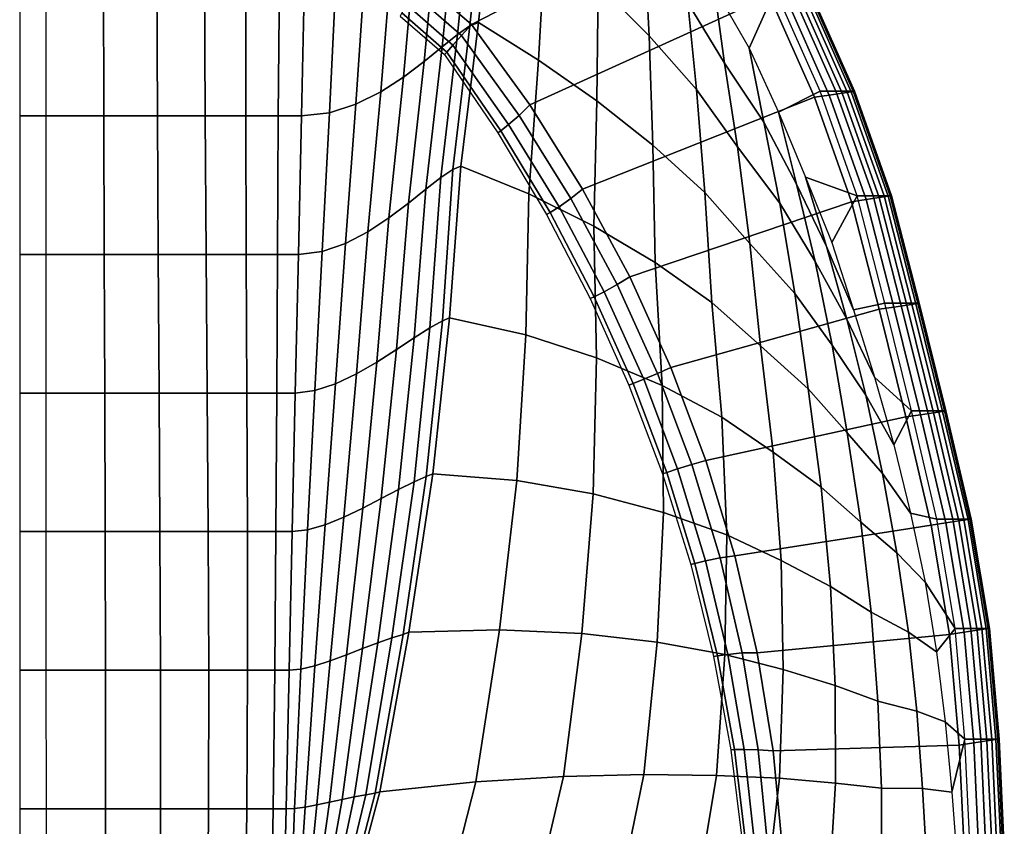
# Model space of a CAD drawing. Extents: x -0.179 to 0.179, y -0.559 to 0.007.
# Drawn here: x 0 to 0.178, y -0.347 to -0.201 of the extents above; entities that cross this region are included whole.
import ezdxf

# ---------------------------------------------------------------- set-up
doc = ezdxf.new("R2010")
doc.units = 0

msp = doc.modelspace()

# ---------------------------------------------------------------- linework, layer by layer
for points in [[(0.12369, -0.16657, 0), (0.07262, -0.19436, -0.00004), (0.08168, -0.20222, -0.00004), (0.12746, -0.17868, 0)], [(0.07918, -0.20405, -0.18699), (0.0816, -0.18005, -0.17339), (0.08386, -0.17861, -0.15237), (0.08141, -0.20249, -0.16786)], [(0.08141, -0.20249, -0.16786), (0.08386, -0.17861, -0.15237), (0.08551, -0.17805, -0.12937), (0.08296, -0.20187, -0.14657)], [(0.12746, -0.17868, 0), (0.08168, -0.20222, -0.00004), (0.09223, -0.2168, -0.00004), (0.13558, -0.19704, 0)], [(0.08296, -0.20187, -0.14657), (0.08551, -0.17805, -0.12937), (0.0951, -0.18637, -0.12792), (0.09381, -0.20867, -0.1447)], [(0.10462, -0.19509, -0.12394), (0.10463, -0.17825, -0.10394), (0.113, -0.18808, -0.10082), (0.11381, -0.2043, -0.1183)], [(0.07638, -0.20629, -0.20457), (0.07878, -0.18213, -0.19296), (0.0816, -0.18005, -0.17339), (0.07918, -0.20405, -0.18699)], [(0.07311, -0.20895, -0.22118), (0.07544, -0.1846, -0.21164), (0.07878, -0.18213, -0.19296), (0.07638, -0.20629, -0.20457)], [(0.0694, -0.21176, -0.23743), (0.0716, -0.1872, -0.22997), (0.07544, -0.1846, -0.21164), (0.07311, -0.20895, -0.22118)], [(0.12082, -0.19833, -0.09712), (0.11983, -0.18413, -0.08117), (0.1256, -0.19548, -0.08117), (0.12747, -0.20926, -0.09317)], [(0.09381, -0.20867, -0.1447), (0.0951, -0.18637, -0.12792), (0.10462, -0.19509, -0.12394), (0.10437, -0.21608, -0.13952)], [(0.06528, -0.21442, -0.25391), (0.06727, -0.18967, -0.24849), (0.0716, -0.1872, -0.22997), (0.0694, -0.21176, -0.23743)], [(0.11381, -0.2043, -0.1183), (0.113, -0.18808, -0.10082), (0.12082, -0.19833, -0.09712), (0.12241, -0.21401, -0.11158)], [(0.0608, -0.21667, -0.27121), (0.06246, -0.19175, -0.26775), (0.06727, -0.18967, -0.24849), (0.06528, -0.21442, -0.25391)], [(0.05601, -0.21821, -0.28994), (0.0572, -0.19319, -0.28829), (0.06246, -0.19175, -0.26775), (0.0608, -0.21667, -0.27121)], [(0, -0.21878, -0.35283), (0.0048, -0.21878, -0.35283), (0.0048, -0.19372, -0.35284), (0, -0.19371, -0.35283)], [(0.0048, -0.19372, -0.35284), (0.01517, -0.19372, -0.34937), (0.01523, -0.21878, -0.34959), (0.0048, -0.21878, -0.35283)], [(0.01517, -0.19372, -0.34937), (0.0248, -0.19372, -0.34425), (0.0249, -0.21878, -0.34458), (0.01523, -0.21878, -0.34959)], [(0.0248, -0.19372, -0.34425), (0.03344, -0.19372, -0.33762), (0.03354, -0.21878, -0.33795), (0.0249, -0.21878, -0.34458)], [(0.03344, -0.19372, -0.33762), (0.04088, -0.19372, -0.32966), (0.04089, -0.21878, -0.32991), (0.03354, -0.21878, -0.33795)], [(0.04088, -0.19372, -0.32966), (0.04695, -0.19372, -0.32059), (0.04675, -0.21878, -0.32073), (0.04089, -0.21878, -0.32991)], [(0.04695, -0.19372, -0.32059), (0.0515, -0.19372, -0.31065), (0.05095, -0.21878, -0.31068), (0.04675, -0.21878, -0.32073)], [(0.05095, -0.21878, -0.31068), (0.0515, -0.19372, -0.31065), (0.0572, -0.19319, -0.28829), (0.05601, -0.21821, -0.28994)], [(0.07991, -0.20421, -0.00006), (0.08168, -0.20222, -0.00004), (0.07262, -0.19436, -0.00004), (0.07117, -0.19656, -0.00006)], [(0.10437, -0.21608, -0.13952), (0.10462, -0.19509, -0.12394), (0.11381, -0.2043, -0.1183), (0.11449, -0.22409, -0.13226)], [(0.13661, -0.19596, -0.08036), (0.13661, -0.19596, -0.08036), (0.1256, -0.19548, -0.08117), (0.13193, -0.20653, -0.08117)], [(0.12747, -0.20926, -0.09317), (0.1256, -0.19548, -0.08117), (0.13193, -0.20653, -0.08117), (0.13458, -0.21992, -0.08935)], [(0.07833, -0.206, -0.00122), (0.07991, -0.20421, -0.00006), (0.07117, -0.19656, -0.00006), (0.06992, -0.19865, -0.00122)], [(0.13558, -0.19704, 0), (0.09223, -0.2168, -0.00004), (0.10178, -0.23205, -0.00004), (0.14371, -0.2154, 0)], [(0.14474, -0.21431, -0.08036), (0.13661, -0.19596, -0.08036), (0.13193, -0.20653, -0.08117), (0.13719, -0.21813, -0.08117)], [(0.14635, -0.215, -0.00001), (0.13822, -0.19664, -0.00001), (0.13558, -0.19704, 0), (0.14371, -0.2154, 0)], [(0.13661, -0.19596, -0.08036), (0.13946, -0.19596, -0.06502), (0.14759, -0.21431, -0.06502), (0.14474, -0.21431, -0.08036)], [(0.14871, -0.21465, -0.00117), (0.14058, -0.19629, -0.00117), (0.13822, -0.19664, -0.00001), (0.14635, -0.215, -0.00001)], [(0.13946, -0.19596, -0.06502), (0.14145, -0.19596, -0.04954), (0.14958, -0.21431, -0.04954), (0.14759, -0.21431, -0.06502)], [(0.15035, -0.2144, -0.00325), (0.14222, -0.19604, -0.00325), (0.14058, -0.19629, -0.00117), (0.14871, -0.21465, -0.00117)], [(0.14145, -0.19596, -0.04954), (0.14257, -0.19596, -0.03397), (0.1507, -0.21431, -0.03397), (0.14958, -0.21431, -0.04954)], [(0.15094, -0.21431, -0.00585), (0.14281, -0.19596, -0.00585), (0.14222, -0.19604, -0.00325), (0.15035, -0.2144, -0.00325)], [(0.14257, -0.19596, -0.03397), (0.14281, -0.19596, -0.01836), (0.15094, -0.21431, -0.01836), (0.1507, -0.21431, -0.03397)], [(0.14281, -0.19596, -0.01836), (0.14281, -0.19596, -0.00585), (0.15094, -0.21431, -0.00585), (0.15094, -0.21431, -0.01836)], [(0.07723, -0.20724, -0.00329), (0.07833, -0.206, -0.00122), (0.06992, -0.19865, -0.00122), (0.06908, -0.20016, -0.00329)], [(0.12241, -0.21401, -0.11158), (0.12082, -0.19833, -0.09712), (0.12747, -0.20926, -0.09317), (0.1298, -0.2244, -0.10433)], [(0.07683, -0.20768, -0.0059), (0.07723, -0.20724, -0.00329), (0.06908, -0.20016, -0.00329), (0.06879, -0.20073, -0.0059)], [(0.07616, -0.22994, -0.1972), (0.07918, -0.20405, -0.18699), (0.08141, -0.20249, -0.16786), (0.07833, -0.22846, -0.17968)], [(0.07833, -0.22846, -0.17968), (0.08141, -0.20249, -0.16786), (0.08296, -0.20187, -0.14657), (0.07975, -0.22784, -0.16018)], [(0.07975, -0.22784, -0.16018), (0.08296, -0.20187, -0.14657), (0.09381, -0.20867, -0.1447), (0.09205, -0.23285, -0.15806)], [(0.0903, -0.21869, -0.00006), (0.09223, -0.2168, -0.00004), (0.08168, -0.20222, -0.00004), (0.07991, -0.20421, -0.00006)], [(0.07342, -0.23205, -0.2133), (0.07638, -0.20629, -0.20457), (0.07918, -0.20405, -0.18699), (0.07616, -0.22994, -0.1972)], [(0.08841, -0.22034, -0.00122), (0.0903, -0.21869, -0.00006), (0.07991, -0.20421, -0.00006), (0.07833, -0.206, -0.00122)], [(0.11449, -0.22409, -0.13226), (0.11381, -0.2043, -0.1183), (0.12241, -0.21401, -0.11158), (0.12391, -0.23266, -0.12359)], [(0.07028, -0.23457, -0.22853), (0.07311, -0.20895, -0.22118), (0.07638, -0.20629, -0.20457), (0.07342, -0.23205, -0.2133)], [(0.08701, -0.22147, -0.00329), (0.08841, -0.22034, -0.00122), (0.07833, -0.206, -0.00122), (0.07723, -0.20724, -0.00329)], [(0.08648, -0.22187, -0.0059), (0.08701, -0.22147, -0.00329), (0.07723, -0.20724, -0.00329), (0.07683, -0.20768, -0.0059)], [(0.13458, -0.21992, -0.08935), (0.13193, -0.20653, -0.08117), (0.13719, -0.21813, -0.08117), (0.14049, -0.2311, -0.086)], [(0.06676, -0.23722, -0.24344), (0.0694, -0.21176, -0.23743), (0.07311, -0.20895, -0.22118), (0.07028, -0.23457, -0.22853)], [(0.09205, -0.23285, -0.15806), (0.09381, -0.20867, -0.1447), (0.10437, -0.21608, -0.13952), (0.10379, -0.2387, -0.15207)], [(0.1298, -0.2244, -0.10433), (0.12747, -0.20926, -0.09317), (0.13458, -0.21992, -0.08935), (0.13746, -0.23454, -0.09719)], [(0.06295, -0.23974, -0.25856), (0.06528, -0.21442, -0.25391), (0.0694, -0.21176, -0.23743), (0.06676, -0.23722, -0.24344)], [(0.05891, -0.24186, -0.27445), (0.0608, -0.21667, -0.27121), (0.06528, -0.21442, -0.25391), (0.06295, -0.23974, -0.25856)], [(0.14371, -0.2154, 0), (0.10178, -0.23205, -0.00004), (0.1103, -0.24789, -0.00004), (0.15042, -0.2343, 0)], [(0.12391, -0.23266, -0.12359), (0.12241, -0.21401, -0.11158), (0.1298, -0.2244, -0.10433), (0.13204, -0.24187, -0.11409)], [(0.15145, -0.23322, -0.08036), (0.14474, -0.21431, -0.08036), (0.13719, -0.21813, -0.08117), (0.14211, -0.22988, -0.08117)], [(0.15306, -0.23391, -0.00001), (0.14635, -0.215, -0.00001), (0.14371, -0.2154, 0), (0.15042, -0.2343, 0)], [(0.14474, -0.21431, -0.08036), (0.14759, -0.21431, -0.06502), (0.1543, -0.23322, -0.06502), (0.15145, -0.23322, -0.08036)], [(0.15542, -0.23355, -0.00117), (0.14871, -0.21465, -0.00117), (0.14635, -0.215, -0.00001), (0.15306, -0.23391, -0.00001)], [(0.14759, -0.21431, -0.06502), (0.14958, -0.21431, -0.04954), (0.15629, -0.23322, -0.04954), (0.1543, -0.23322, -0.06502)], [(0.15706, -0.23331, -0.00325), (0.15035, -0.2144, -0.00325), (0.14871, -0.21465, -0.00117), (0.15542, -0.23355, -0.00117)], [(0.14958, -0.21431, -0.04954), (0.1507, -0.21431, -0.03397), (0.1574, -0.23322, -0.03397), (0.15629, -0.23322, -0.04954)], [(0.15765, -0.23322, -0.00585), (0.15094, -0.21431, -0.00585), (0.15035, -0.2144, -0.00325), (0.15706, -0.23331, -0.00325)], [(0.1507, -0.21431, -0.03397), (0.15094, -0.21431, -0.01836), (0.15765, -0.23322, -0.01836), (0.1574, -0.23322, -0.03397)], [(0.15094, -0.21431, -0.01836), (0.15094, -0.21431, -0.00585), (0.15765, -0.23322, -0.00585), (0.15765, -0.23322, -0.01836)], [(0.0547, -0.24332, -0.29166), (0.05601, -0.21821, -0.28994), (0.0608, -0.21667, -0.27121), (0.05891, -0.24186, -0.27445)], [(0.09969, -0.23373, -0.00006), (0.10178, -0.23205, -0.00004), (0.09223, -0.2168, -0.00004), (0.0903, -0.21869, -0.00006)], [(0.10379, -0.2387, -0.15207), (0.10437, -0.21608, -0.13952), (0.11449, -0.22409, -0.13226), (0.11489, -0.2453, -0.14378)], [(0, -0.24384, -0.35283), (0.0048, -0.24384, -0.35283), (0.0048, -0.21878, -0.35283), (0, -0.21878, -0.35283)], [(0.0048, -0.21878, -0.35283), (0.01523, -0.21878, -0.34959), (0.01529, -0.24384, -0.34986), (0.0048, -0.24384, -0.35283)], [(0.01523, -0.21878, -0.34959), (0.0249, -0.21878, -0.34458), (0.02505, -0.24384, -0.34496), (0.01529, -0.24384, -0.34986)], [(0.0249, -0.21878, -0.34458), (0.03354, -0.21878, -0.33795), (0.03371, -0.24384, -0.33833), (0.02505, -0.24384, -0.34496)], [(0.03354, -0.21878, -0.33795), (0.04089, -0.21878, -0.32991), (0.04098, -0.24384, -0.3302), (0.03371, -0.24384, -0.33833)], [(0.04089, -0.21878, -0.32991), (0.04675, -0.21878, -0.32073), (0.0466, -0.24384, -0.32088), (0.04098, -0.24384, -0.3302)], [(0.04675, -0.21878, -0.32073), (0.05095, -0.21878, -0.31068), (0.05039, -0.24384, -0.31071), (0.0466, -0.24384, -0.32088)], [(0.05039, -0.24384, -0.31071), (0.05095, -0.21878, -0.31068), (0.05601, -0.21821, -0.28994), (0.0547, -0.24332, -0.29166)], [(0.09754, -0.23521, -0.00122), (0.09969, -0.23373, -0.00006), (0.0903, -0.21869, -0.00006), (0.08841, -0.22034, -0.00122)], [(0.14049, -0.2311, -0.086), (0.13719, -0.21813, -0.08117), (0.14211, -0.22988, -0.08117), (0.14587, -0.24242, -0.08351)], [(0.0959, -0.23623, -0.00329), (0.09754, -0.23521, -0.00122), (0.08841, -0.22034, -0.00122), (0.08701, -0.22147, -0.00329)], [(0.13746, -0.23454, -0.09719), (0.13458, -0.21992, -0.08935), (0.14049, -0.2311, -0.086), (0.14383, -0.2451, -0.09071)], [(0.09527, -0.2366, -0.0059), (0.0959, -0.23623, -0.00329), (0.08701, -0.22147, -0.00329), (0.08648, -0.22187, -0.0059)], [(0.11489, -0.2453, -0.14378), (0.11449, -0.22409, -0.13226), (0.12391, -0.23266, -0.12359), (0.12514, -0.25253, -0.13387)], [(0.13204, -0.24187, -0.11409), (0.1298, -0.2244, -0.10433), (0.13746, -0.23454, -0.09719), (0.14018, -0.25092, -0.10456)], [(0.07643, -0.25585, -0.18858), (0.07833, -0.22846, -0.17968), (0.07975, -0.22784, -0.16018), (0.07775, -0.25529, -0.17085)], [(0.07775, -0.25529, -0.17085), (0.07975, -0.22784, -0.16018), (0.09205, -0.23285, -0.15806), (0.09152, -0.25838, -0.16857)], [(0.07419, -0.25711, -0.20474), (0.07616, -0.22994, -0.1972), (0.07833, -0.22846, -0.17968), (0.07643, -0.25585, -0.18858)], [(0.07134, -0.2589, -0.21978), (0.07342, -0.23205, -0.2133), (0.07616, -0.22994, -0.1972), (0.07419, -0.25711, -0.20474)], [(0.14383, -0.2451, -0.09071), (0.14049, -0.2311, -0.086), (0.14587, -0.24242, -0.08351), (0.14956, -0.25556, -0.08555)], [(0.15145, -0.23322, -0.08036), (0.15145, -0.23322, -0.08036), (0.14211, -0.22988, -0.08117), (0.14684, -0.2417, -0.08117)], [(0.14587, -0.24242, -0.08351), (0.14211, -0.22988, -0.08117), (0.14684, -0.2417, -0.08117), (0.15077, -0.25384, -0.08118)], [(0.06812, -0.26104, -0.23413), (0.07028, -0.23457, -0.22853), (0.07342, -0.23205, -0.2133), (0.07134, -0.2589, -0.21978)], [(0.09152, -0.25838, -0.16857), (0.09205, -0.23285, -0.15806), (0.10379, -0.2387, -0.15207), (0.1043, -0.26253, -0.16208)], [(0.10804, -0.2493, -0.00006), (0.1103, -0.24789, -0.00004), (0.10178, -0.23205, -0.00004), (0.09969, -0.23373, -0.00006)], [(0.12514, -0.25253, -0.13387), (0.12391, -0.23266, -0.12359), (0.13204, -0.24187, -0.11409), (0.13398, -0.26039, -0.12283)], [(0.15644, -0.25267, -0.08036), (0.15145, -0.23322, -0.08036), (0.14684, -0.2417, -0.08117), (0.15077, -0.25384, -0.08118)], [(0.15145, -0.23322, -0.08036), (0.1543, -0.23322, -0.06502), (0.15929, -0.25267, -0.06502), (0.15644, -0.25267, -0.08036)], [(0.1543, -0.23322, -0.06502), (0.15629, -0.23322, -0.04954), (0.16128, -0.25267, -0.04954), (0.15929, -0.25267, -0.06502)], [(0.15629, -0.23322, -0.04954), (0.1574, -0.23322, -0.03397), (0.16239, -0.25267, -0.03397), (0.16128, -0.25267, -0.04954)], [(0.16263, -0.25267, -0.00585), (0.15765, -0.23322, -0.00585), (0.15706, -0.23331, -0.00325), (0.16205, -0.25275, -0.00325)], [(0.1574, -0.23322, -0.03397), (0.15765, -0.23322, -0.01836), (0.16263, -0.25267, -0.01836), (0.16239, -0.25267, -0.03397)], [(0.15765, -0.23322, -0.01836), (0.15765, -0.23322, -0.00585), (0.16263, -0.25267, -0.00585), (0.16263, -0.25267, -0.01836)], [(0.06459, -0.2633, -0.24824), (0.06676, -0.23722, -0.24344), (0.07028, -0.23457, -0.22853), (0.06812, -0.26104, -0.23413)], [(0.10569, -0.25058, -0.00122), (0.10804, -0.2493, -0.00006), (0.09969, -0.23373, -0.00006), (0.09754, -0.23521, -0.00122)], [(0.15042, -0.2343, 0), (0.1103, -0.24789, -0.00004), (0.11775, -0.26427, -0.00004), (0.15541, -0.25375, 0)], [(0.14018, -0.25092, -0.10456), (0.13746, -0.23454, -0.09719), (0.14383, -0.2451, -0.09071), (0.14693, -0.26027, -0.09557)], [(0.15805, -0.25335, -0.00001), (0.15306, -0.23391, -0.00001), (0.15042, -0.2343, 0), (0.15541, -0.25375, 0)], [(0.16041, -0.253, -0.00117), (0.15542, -0.23355, -0.00117), (0.15306, -0.23391, -0.00001), (0.15805, -0.25335, -0.00001)], [(0.16205, -0.25275, -0.00325), (0.15706, -0.23331, -0.00325), (0.15542, -0.23355, -0.00117), (0.16041, -0.253, -0.00117)], [(0.10318, -0.25182, -0.0059), (0.10388, -0.25149, -0.00329), (0.0959, -0.23623, -0.00329), (0.09527, -0.2366, -0.0059)], [(0.10388, -0.25149, -0.00329), (0.10569, -0.25058, -0.00122), (0.09754, -0.23521, -0.00122), (0.0959, -0.23623, -0.00329)], [(0.06088, -0.26544, -0.26251), (0.06295, -0.23974, -0.25856), (0.06676, -0.23722, -0.24344), (0.06459, -0.2633, -0.24824)], [(0.05711, -0.26724, -0.2774), (0.05891, -0.24186, -0.27445), (0.06295, -0.23974, -0.25856), (0.06088, -0.26544, -0.26251)], [(0.1043, -0.26253, -0.16208), (0.10379, -0.2387, -0.15207), (0.11489, -0.2453, -0.14378), (0.11616, -0.26757, -0.1532)], [(0.05339, -0.26847, -0.29333), (0.0547, -0.24332, -0.29166), (0.05891, -0.24186, -0.27445), (0.05711, -0.26724, -0.2774)], [(0.13398, -0.26039, -0.12283), (0.13204, -0.24187, -0.11409), (0.14018, -0.25092, -0.10456), (0.14256, -0.26815, -0.11153)], [(0, -0.2689, -0.35283), (0.00481, -0.2689, -0.35283), (0.0048, -0.24384, -0.35283), (0, -0.24384, -0.35283)], [(0.0048, -0.24384, -0.35283), (0.01529, -0.24384, -0.34986), (0.01537, -0.2689, -0.35013), (0.00481, -0.2689, -0.35283)], [(0.01529, -0.24384, -0.34986), (0.02505, -0.24384, -0.34496), (0.02521, -0.2689, -0.34537), (0.01537, -0.2689, -0.35013)], [(0.02505, -0.24384, -0.34496), (0.03371, -0.24384, -0.33833), (0.03391, -0.2689, -0.33873), (0.02521, -0.2689, -0.34537)], [(0.03371, -0.24384, -0.33833), (0.04098, -0.24384, -0.3302), (0.0411, -0.2689, -0.33051), (0.03391, -0.2689, -0.33873)], [(0.04098, -0.24384, -0.3302), (0.0466, -0.24384, -0.32088), (0.04648, -0.2689, -0.32104), (0.0411, -0.2689, -0.33051)], [(0.0466, -0.24384, -0.32088), (0.05039, -0.24384, -0.31071), (0.04983, -0.2689, -0.31074), (0.04648, -0.2689, -0.32104)], [(0.04983, -0.2689, -0.31074), (0.05039, -0.24384, -0.31071), (0.0547, -0.24332, -0.29166), (0.05339, -0.26847, -0.29333)], [(0.14956, -0.25556, -0.08555), (0.14587, -0.24242, -0.08351), (0.15077, -0.25384, -0.08118), (0.15455, -0.26601, -0.08119)], [(0.11616, -0.26757, -0.1532), (0.11489, -0.2453, -0.14378), (0.12514, -0.25253, -0.13387), (0.12696, -0.27329, -0.14256)], [(0.14693, -0.26027, -0.09557), (0.14383, -0.2451, -0.09071), (0.14956, -0.25556, -0.08555), (0.15299, -0.26931, -0.08795)], [(0.11534, -0.26535, -0.00006), (0.11775, -0.26427, -0.00004), (0.1103, -0.24789, -0.00004), (0.10804, -0.2493, -0.00006)], [(0.11092, -0.26719, -0.00329), (0.11284, -0.26641, -0.00122), (0.10569, -0.25058, -0.00122), (0.10388, -0.25149, -0.00329)], [(0.11284, -0.26641, -0.00122), (0.11534, -0.26535, -0.00006), (0.10804, -0.2493, -0.00006), (0.10569, -0.25058, -0.00122)], [(0.14256, -0.26815, -0.11153), (0.14018, -0.25092, -0.10456), (0.14693, -0.26027, -0.09557), (0.14964, -0.27608, -0.10047)], [(0.11017, -0.26749, -0.0059), (0.11092, -0.26719, -0.00329), (0.10388, -0.25149, -0.00329), (0.10318, -0.25182, -0.0059)], [(0.12696, -0.27329, -0.14256), (0.12514, -0.25253, -0.13387), (0.13398, -0.26039, -0.12283), (0.13624, -0.2796, -0.13051)], [(0.16128, -0.27215, -0.08036), (0.15644, -0.25267, -0.08036), (0.15077, -0.25384, -0.08118), (0.15455, -0.26601, -0.08119)], [(0.15644, -0.25267, -0.08036), (0.15929, -0.25267, -0.06502), (0.16413, -0.27215, -0.06502), (0.16128, -0.27215, -0.08036)], [(0.15929, -0.25267, -0.06502), (0.16128, -0.25267, -0.04954), (0.16612, -0.27215, -0.04954), (0.16413, -0.27215, -0.06502)], [(0.16689, -0.27224, -0.00325), (0.16205, -0.25275, -0.00325), (0.16041, -0.253, -0.00117), (0.16525, -0.27248, -0.00117)], [(0.16128, -0.25267, -0.04954), (0.16239, -0.25267, -0.03397), (0.16724, -0.27215, -0.03397), (0.16612, -0.27215, -0.04954)], [(0.16748, -0.27215, -0.00585), (0.16263, -0.25267, -0.00585), (0.16205, -0.25275, -0.00325), (0.16689, -0.27224, -0.00325)], [(0.16239, -0.25267, -0.03397), (0.16263, -0.25267, -0.01836), (0.16748, -0.27215, -0.01836), (0.16724, -0.27215, -0.03397)], [(0.16263, -0.25267, -0.01836), (0.16263, -0.25267, -0.00585), (0.16748, -0.27215, -0.00585), (0.16748, -0.27215, -0.01836)], [(0.15541, -0.25375, 0), (0.11775, -0.26427, -0.00004), (0.12409, -0.28111, -0.00004), (0.16025, -0.27323, 0)], [(0.16289, -0.27284, -0.00001), (0.15805, -0.25335, -0.00001), (0.15541, -0.25375, 0), (0.16025, -0.27323, 0)], [(0.16525, -0.27248, -0.00117), (0.16041, -0.253, -0.00117), (0.15805, -0.25335, -0.00001), (0.16289, -0.27284, -0.00001)], [(0.07131, -0.28498, -0.21004), (0.07419, -0.25711, -0.20474), (0.07643, -0.25585, -0.18858), (0.07349, -0.28401, -0.19497)], [(0.07349, -0.28401, -0.19497), (0.07643, -0.25585, -0.18858), (0.07775, -0.25529, -0.17085), (0.07469, -0.28353, -0.17885)], [(0.07469, -0.28353, -0.17885), (0.07775, -0.25529, -0.17085), (0.09152, -0.25838, -0.16857), (0.08987, -0.28475, -0.17651)], [(0.15299, -0.26931, -0.08795), (0.14956, -0.25556, -0.08555), (0.15455, -0.26601, -0.08119), (0.15804, -0.27828, -0.08117)], [(0.06849, -0.28634, -0.22435), (0.07134, -0.2589, -0.21978), (0.07419, -0.25711, -0.20474), (0.07131, -0.28498, -0.21004)], [(0.06537, -0.28798, -0.23821), (0.06812, -0.26104, -0.23413), (0.07134, -0.2589, -0.21978), (0.06849, -0.28634, -0.22435)], [(0.08987, -0.28475, -0.17651), (0.09152, -0.25838, -0.16857), (0.1043, -0.26253, -0.16208), (0.10371, -0.28716, -0.16973)], [(0.06202, -0.2897, -0.2519), (0.06459, -0.2633, -0.24824), (0.06812, -0.26104, -0.23413), (0.06537, -0.28798, -0.23821)], [(0.13624, -0.2796, -0.13051), (0.13398, -0.26039, -0.12283), (0.14256, -0.26815, -0.11153), (0.14495, -0.28591, -0.11793)], [(0.14964, -0.27608, -0.10047), (0.14693, -0.26027, -0.09557), (0.15299, -0.26931, -0.08795), (0.15602, -0.28343, -0.09056)], [(0.05859, -0.29134, -0.26572), (0.06088, -0.26544, -0.26251), (0.06459, -0.2633, -0.24824), (0.06202, -0.2897, -0.2519)], [(0.10371, -0.28716, -0.16973), (0.1043, -0.26253, -0.16208), (0.11616, -0.26757, -0.1532), (0.11641, -0.29052, -0.16059)], [(0.12156, -0.28184, -0.00006), (0.12409, -0.28111, -0.00004), (0.11775, -0.26427, -0.00004), (0.11534, -0.26535, -0.00006)], [(0.05523, -0.29272, -0.27994), (0.05711, -0.26724, -0.2774), (0.06088, -0.26544, -0.26251), (0.05859, -0.29134, -0.26572)], [(0.11699, -0.28328, -0.00329), (0.11896, -0.28264, -0.00122), (0.11284, -0.26641, -0.00122), (0.11092, -0.26719, -0.00329)], [(0.11896, -0.28264, -0.00122), (0.12156, -0.28184, -0.00006), (0.11534, -0.26535, -0.00006), (0.11284, -0.26641, -0.00122)], [(0.16128, -0.27215, -0.08036), (0.16128, -0.27215, -0.08036), (0.15455, -0.26601, -0.08119), (0.15804, -0.27828, -0.08117)], [(0.04927, -0.29396, -0.31077), (0.04983, -0.2689, -0.31074), (0.05339, -0.26847, -0.29333), (0.05207, -0.29365, -0.29486)], [(0.05207, -0.29365, -0.29486), (0.05339, -0.26847, -0.29333), (0.05711, -0.26724, -0.2774), (0.05523, -0.29272, -0.27994)], [(0.11623, -0.28354, -0.0059), (0.11699, -0.28328, -0.00329), (0.11092, -0.26719, -0.00329), (0.11017, -0.26749, -0.0059)], [(0.11641, -0.29052, -0.16059), (0.11616, -0.26757, -0.1532), (0.12696, -0.27329, -0.14256), (0.12786, -0.29458, -0.1496)], [(0.14495, -0.28591, -0.11793), (0.14256, -0.26815, -0.11153), (0.14964, -0.27608, -0.10047), (0.15212, -0.29226, -0.10517)], [(0, -0.29396, -0.35283), (0.00481, -0.29396, -0.35283), (0.00481, -0.2689, -0.35283), (0, -0.2689, -0.35283)], [(0.00481, -0.2689, -0.35283), (0.01537, -0.2689, -0.35013), (0.01544, -0.29396, -0.3504), (0.00481, -0.29396, -0.35283)], [(0.01537, -0.2689, -0.35013), (0.02521, -0.2689, -0.34537), (0.02535, -0.29396, -0.34575), (0.01544, -0.29396, -0.3504)], [(0.02521, -0.2689, -0.34537), (0.03391, -0.2689, -0.33873), (0.03408, -0.29396, -0.33911), (0.02535, -0.29396, -0.34575)], [(0.03391, -0.2689, -0.33873), (0.0411, -0.2689, -0.33051), (0.04119, -0.29396, -0.3308), (0.03408, -0.29396, -0.33911)], [(0.0411, -0.2689, -0.33051), (0.04648, -0.2689, -0.32104), (0.04634, -0.29396, -0.3212), (0.04119, -0.29396, -0.3308)], [(0.04648, -0.2689, -0.32104), (0.04983, -0.2689, -0.31074), (0.04927, -0.29396, -0.31077), (0.04634, -0.29396, -0.3212)], [(0.15602, -0.28343, -0.09056), (0.15299, -0.26931, -0.08795), (0.15804, -0.27828, -0.08117), (0.16111, -0.29065, -0.08113)], [(0.16587, -0.29169, -0.08036), (0.16128, -0.27215, -0.08036), (0.15804, -0.27828, -0.08117), (0.16111, -0.29065, -0.08113)], [(0.16128, -0.27215, -0.08036), (0.16413, -0.27215, -0.06502), (0.16872, -0.29169, -0.06502), (0.16587, -0.29169, -0.08036)], [(0.16413, -0.27215, -0.06502), (0.16612, -0.27215, -0.04954), (0.17071, -0.29169, -0.04954), (0.16872, -0.29169, -0.06502)], [(0.17148, -0.29178, -0.00325), (0.16689, -0.27224, -0.00325), (0.16525, -0.27248, -0.00117), (0.16984, -0.29203, -0.00117)], [(0.16612, -0.27215, -0.04954), (0.16724, -0.27215, -0.03397), (0.17182, -0.29169, -0.03397), (0.17071, -0.29169, -0.04954)], [(0.17206, -0.29169, -0.00585), (0.16748, -0.27215, -0.00585), (0.16689, -0.27224, -0.00325), (0.17148, -0.29178, -0.00325)], [(0.16724, -0.27215, -0.03397), (0.16748, -0.27215, -0.01836), (0.17206, -0.29169, -0.01836), (0.17182, -0.29169, -0.03397)], [(0.16748, -0.27215, -0.01836), (0.16748, -0.27215, -0.00585), (0.17206, -0.29169, -0.00585), (0.17206, -0.29169, -0.01836)], [(0.16025, -0.27323, 0), (0.12409, -0.28111, -0.00004), (0.1293, -0.29834, -0.00004), (0.16484, -0.29278, 0)], [(0.12786, -0.29458, -0.1496), (0.12696, -0.27329, -0.14256), (0.13624, -0.2796, -0.13051), (0.13767, -0.29917, -0.13696)], [(0.16748, -0.29238, -0.00001), (0.16289, -0.27284, -0.00001), (0.16025, -0.27323, 0), (0.16484, -0.29278, 0)], [(0.16984, -0.29203, -0.00117), (0.16525, -0.27248, -0.00117), (0.16289, -0.27284, -0.00001), (0.16748, -0.29238, -0.00001)], [(0.15212, -0.29226, -0.10517), (0.14964, -0.27608, -0.10047), (0.15602, -0.28343, -0.09056), (0.15863, -0.29778, -0.09319)], [(0.12667, -0.29871, -0.00006), (0.1293, -0.29834, -0.00004), (0.12409, -0.28111, -0.00004), (0.12156, -0.28184, -0.00006)], [(0.13767, -0.29917, -0.13696), (0.13624, -0.2796, -0.13051), (0.14495, -0.28591, -0.11793), (0.14663, -0.30389, -0.12351)], [(0.12208, -0.29971, -0.00329), (0.12404, -0.29924, -0.00122), (0.11896, -0.28264, -0.00122), (0.11699, -0.28328, -0.00329)], [(0.12404, -0.29924, -0.00122), (0.12667, -0.29871, -0.00006), (0.12156, -0.28184, -0.00006), (0.11896, -0.28264, -0.00122)], [(0.06732, -0.31319, -0.21347), (0.07131, -0.28498, -0.21004), (0.07349, -0.28401, -0.19497), (0.06932, -0.31255, -0.19921)], [(0.06932, -0.31255, -0.19921), (0.07349, -0.28401, -0.19497), (0.07469, -0.28353, -0.17885), (0.07035, -0.31217, -0.1844)], [(0.07035, -0.31217, -0.1844), (0.07469, -0.28353, -0.17885), (0.08987, -0.28475, -0.17651), (0.08678, -0.31172, -0.18206)], [(0.08678, -0.31172, -0.18206), (0.08987, -0.28475, -0.17651), (0.10371, -0.28716, -0.16973), (0.10166, -0.3124, -0.17517)], [(0.12133, -0.29992, -0.0059), (0.12208, -0.29971, -0.00329), (0.11699, -0.28328, -0.00329), (0.11623, -0.28354, -0.0059)], [(0.15863, -0.29778, -0.09319), (0.15602, -0.28343, -0.09056), (0.16111, -0.29065, -0.08113), (0.16371, -0.30314, -0.08111)], [(0.062, -0.31514, -0.24096), (0.06537, -0.28798, -0.23821), (0.06849, -0.28634, -0.22435), (0.06477, -0.31407, -0.22733)], [(0.06477, -0.31407, -0.22733), (0.06849, -0.28634, -0.22435), (0.07131, -0.28498, -0.21004), (0.06732, -0.31319, -0.21347)], [(0.14663, -0.30389, -0.12351), (0.14495, -0.28591, -0.11793), (0.15212, -0.29226, -0.10517), (0.15399, -0.30854, -0.10945)], [(0.05907, -0.31628, -0.2545), (0.06202, -0.2897, -0.2519), (0.06537, -0.28798, -0.23821), (0.062, -0.31514, -0.24096)], [(0.10166, -0.3124, -0.17517), (0.10371, -0.28716, -0.16973), (0.11641, -0.29052, -0.16059), (0.11527, -0.31397, -0.16598)], [(0.05614, -0.31735, -0.26811), (0.05859, -0.29134, -0.26572), (0.06202, -0.2897, -0.2519), (0.05907, -0.31628, -0.2545)], [(0.05334, -0.31824, -0.28193), (0.05523, -0.29272, -0.27994), (0.05859, -0.29134, -0.26572), (0.05614, -0.31735, -0.26811)], [(0.11527, -0.31397, -0.16598), (0.11641, -0.29052, -0.16059), (0.12786, -0.29458, -0.1496), (0.12751, -0.31619, -0.1549)], [(0.16916, -0.31149, -0.08036), (0.16587, -0.29169, -0.08036), (0.16111, -0.29065, -0.08113), (0.16371, -0.30314, -0.08111)], [(0.16587, -0.29169, -0.08036), (0.16872, -0.29169, -0.06502), (0.17202, -0.31149, -0.06502), (0.16916, -0.31149, -0.08036)], [(0.16872, -0.29169, -0.06502), (0.17071, -0.29169, -0.04954), (0.174, -0.31149, -0.04954), (0.17202, -0.31149, -0.06502)], [(0.17477, -0.31158, -0.00325), (0.17148, -0.29178, -0.00325), (0.16984, -0.29203, -0.00117), (0.17314, -0.31182, -0.00117)], [(0.17071, -0.29169, -0.04954), (0.17182, -0.29169, -0.03397), (0.17512, -0.31149, -0.03397), (0.174, -0.31149, -0.04954)], [(0.17536, -0.31149, -0.00585), (0.17206, -0.29169, -0.00585), (0.17148, -0.29178, -0.00325), (0.17477, -0.31158, -0.00325)], [(0.17182, -0.29169, -0.03397), (0.17206, -0.29169, -0.01836), (0.17536, -0.31149, -0.01836), (0.17512, -0.31149, -0.03397)], [(0.17206, -0.29169, -0.01836), (0.17206, -0.29169, -0.00585), (0.17536, -0.31149, -0.00585), (0.17536, -0.31149, -0.01836)], [(0.04871, -0.31903, -0.31079), (0.04927, -0.29396, -0.31077), (0.05207, -0.29365, -0.29486), (0.05082, -0.31884, -0.29611)], [(0.05082, -0.31884, -0.29611), (0.05207, -0.29365, -0.29486), (0.05523, -0.29272, -0.27994), (0.05334, -0.31824, -0.28193)], [(0.16484, -0.29278, 0), (0.1293, -0.29834, -0.00004), (0.13336, -0.31587, -0.00004), (0.16813, -0.31257, 0)], [(0.15399, -0.30854, -0.10945), (0.15212, -0.29226, -0.10517), (0.15863, -0.29778, -0.09319), (0.16071, -0.31218, -0.0957)], [(0.17077, -0.31218, -0.00001), (0.16748, -0.29238, -0.00001), (0.16484, -0.29278, 0), (0.16813, -0.31257, 0)], [(0.17314, -0.31182, -0.00117), (0.16984, -0.29203, -0.00117), (0.16748, -0.29238, -0.00001), (0.17077, -0.31218, -0.00001)], [(0, -0.31903, -0.35283), (0.00481, -0.31903, -0.35283), (0.00481, -0.29396, -0.35283), (0, -0.29396, -0.35283)], [(0.00481, -0.29396, -0.35283), (0.01544, -0.29396, -0.3504), (0.01549, -0.31903, -0.35062), (0.00481, -0.31903, -0.35283)], [(0.01544, -0.29396, -0.3504), (0.02535, -0.29396, -0.34575), (0.02545, -0.31903, -0.34608), (0.01549, -0.31903, -0.35062)], [(0.02535, -0.29396, -0.34575), (0.03408, -0.29396, -0.33911), (0.03418, -0.31903, -0.33944), (0.02545, -0.31903, -0.34608)], [(0.03408, -0.29396, -0.33911), (0.04119, -0.29396, -0.3308), (0.0412, -0.31903, -0.33104), (0.03418, -0.31903, -0.33944)], [(0.04119, -0.29396, -0.3308), (0.04634, -0.29396, -0.3212), (0.04613, -0.31903, -0.32133), (0.0412, -0.31903, -0.33104)], [(0.04634, -0.29396, -0.3212), (0.04927, -0.29396, -0.31077), (0.04871, -0.31903, -0.31079), (0.04613, -0.31903, -0.32133)], [(0.12751, -0.31619, -0.1549), (0.12786, -0.29458, -0.1496), (0.13767, -0.29917, -0.13696), (0.13803, -0.31889, -0.14198)], [(0.12807, -0.31617, -0.00122), (0.13067, -0.31592, -0.00006), (0.12667, -0.29871, -0.00006), (0.12404, -0.29924, -0.00122)], [(0.13067, -0.31592, -0.00006), (0.13336, -0.31587, -0.00004), (0.1293, -0.29834, -0.00004), (0.12667, -0.29871, -0.00006)], [(0.16071, -0.31218, -0.0957), (0.15863, -0.29778, -0.09319), (0.16371, -0.30314, -0.08111), (0.16579, -0.31572, -0.08117)], [(0.12545, -0.31657, -0.0059), (0.12616, -0.31644, -0.00329), (0.12208, -0.29971, -0.00329), (0.12133, -0.29992, -0.0059)], [(0.12616, -0.31644, -0.00329), (0.12807, -0.31617, -0.00122), (0.12404, -0.29924, -0.00122), (0.12208, -0.29971, -0.00329)], [(0.13803, -0.31889, -0.14198), (0.13767, -0.29917, -0.13696), (0.14663, -0.30389, -0.12351), (0.14745, -0.32181, -0.128)], [(0.14745, -0.32181, -0.128), (0.14663, -0.30389, -0.12351), (0.15399, -0.30854, -0.10945), (0.15518, -0.32466, -0.11301)], [(0.16916, -0.31149, -0.08036), (0.16916, -0.31149, -0.08036), (0.16371, -0.30314, -0.08111), (0.16579, -0.31572, -0.08117)], [(0.15518, -0.32466, -0.11301), (0.15399, -0.30854, -0.10945), (0.16071, -0.31218, -0.0957), (0.16221, -0.32646, -0.09789)], [(0.17092, -0.33149, -0.08036), (0.16916, -0.31149, -0.08036), (0.16579, -0.31572, -0.08117), (0.16735, -0.32837, -0.08134)], [(0.16916, -0.31149, -0.08036), (0.17202, -0.31149, -0.06502), (0.17377, -0.33149, -0.06502), (0.17092, -0.33149, -0.08036)], [(0.17202, -0.31149, -0.06502), (0.174, -0.31149, -0.04954), (0.17576, -0.33149, -0.04954), (0.17377, -0.33149, -0.06502)], [(0.174, -0.31149, -0.04954), (0.17512, -0.31149, -0.03397), (0.17688, -0.33149, -0.03397), (0.17576, -0.33149, -0.04954)], [(0.17712, -0.33149, -0.00585), (0.17536, -0.31149, -0.00585), (0.17477, -0.31158, -0.00325), (0.17653, -0.33157, -0.00325)], [(0.17512, -0.31149, -0.03397), (0.17536, -0.31149, -0.01836), (0.17712, -0.33149, -0.01836), (0.17688, -0.33149, -0.03397)], [(0.17536, -0.31149, -0.01836), (0.17536, -0.31149, -0.00585), (0.17712, -0.33149, -0.00585), (0.17712, -0.33149, -0.01836)], [(0.0605, -0.34195, -0.22898), (0.06477, -0.31407, -0.22733), (0.06732, -0.31319, -0.21347), (0.06261, -0.34158, -0.21536)], [(0.06261, -0.34158, -0.21536), (0.06732, -0.31319, -0.21347), (0.06932, -0.31255, -0.19921), (0.06428, -0.34129, -0.20161)], [(0.06428, -0.34129, -0.20161), (0.06932, -0.31255, -0.19921), (0.07035, -0.31217, -0.1844), (0.06513, -0.34102, -0.18769)], [(0.06513, -0.34102, -0.18769), (0.07035, -0.31217, -0.1844), (0.08678, -0.31172, -0.18206), (0.0825, -0.33925, -0.18536)], [(0.0825, -0.33925, -0.18536), (0.08678, -0.31172, -0.18206), (0.10166, -0.3124, -0.17517), (0.09832, -0.33826, -0.17845)], [(0.09832, -0.33826, -0.17845), (0.10166, -0.3124, -0.17517), (0.11527, -0.31397, -0.16598), (0.11286, -0.33792, -0.16932)], [(0.16813, -0.31257, 0), (0.13336, -0.31587, -0.00004), (0.13624, -0.33363, -0.00004), (0.16989, -0.33257, 0)], [(0.16221, -0.32646, -0.09789), (0.16071, -0.31218, -0.0957), (0.16579, -0.31572, -0.08117), (0.16735, -0.32837, -0.08134)], [(0.17253, -0.33217, -0.00001), (0.17077, -0.31218, -0.00001), (0.16813, -0.31257, 0), (0.16989, -0.33257, 0)], [(0.1749, -0.33182, -0.00117), (0.17314, -0.31182, -0.00117), (0.17077, -0.31218, -0.00001), (0.17253, -0.33217, -0.00001)], [(0.17653, -0.33157, -0.00325), (0.17477, -0.31158, -0.00325), (0.17314, -0.31182, -0.00117), (0.1749, -0.33182, -0.00117)], [(0.0583, -0.34243, -0.24254), (0.062, -0.31514, -0.24096), (0.06477, -0.31407, -0.22733), (0.0605, -0.34195, -0.22898)], [(0.11286, -0.33792, -0.16932), (0.11527, -0.31397, -0.16598), (0.12751, -0.31619, -0.1549), (0.12602, -0.33806, -0.1583)], [(0.05374, -0.3434, -0.26963), (0.05614, -0.31735, -0.26811), (0.05907, -0.31628, -0.2545), (0.056, -0.34293, -0.25607)], [(0.056, -0.34293, -0.25607), (0.05907, -0.31628, -0.2545), (0.062, -0.31514, -0.24096), (0.0583, -0.34243, -0.24254)], [(0.12858, -0.33343, -0.0059), (0.12924, -0.3334, -0.00329), (0.12616, -0.31644, -0.00329), (0.12545, -0.31657, -0.0059)], [(0.12602, -0.33806, -0.1583), (0.12751, -0.31619, -0.1549), (0.13803, -0.31889, -0.14198), (0.13741, -0.33859, -0.1453)], [(0.12924, -0.3334, -0.00329), (0.13103, -0.33337, -0.00122), (0.12807, -0.31617, -0.00122), (0.12616, -0.31644, -0.00329)], [(0.13103, -0.33337, -0.00122), (0.13355, -0.33342, -0.00006), (0.13067, -0.31592, -0.00006), (0.12807, -0.31617, -0.00122)], [(0.13355, -0.33342, -0.00006), (0.13624, -0.33363, -0.00004), (0.13336, -0.31587, -0.00004), (0.13067, -0.31592, -0.00006)], [(0.04972, -0.34404, -0.29696), (0.05082, -0.31884, -0.29611), (0.05334, -0.31824, -0.28193), (0.05161, -0.34379, -0.28324)], [(0.05161, -0.34379, -0.28324), (0.05334, -0.31824, -0.28193), (0.05614, -0.31735, -0.26811), (0.05374, -0.3434, -0.26963)], [(0, -0.34409, -0.35283), (0.00482, -0.34409, -0.35283), (0.00481, -0.31903, -0.35283), (0, -0.31903, -0.35283)], [(0.00481, -0.31903, -0.35283), (0.01549, -0.31903, -0.35062), (0.01551, -0.34409, -0.35077), (0.00482, -0.34409, -0.35283)], [(0.01549, -0.31903, -0.35062), (0.02545, -0.31903, -0.34608), (0.02548, -0.34409, -0.34631), (0.01551, -0.34409, -0.35077)], [(0.02545, -0.31903, -0.34608), (0.03418, -0.31903, -0.33944), (0.03416, -0.34409, -0.33967), (0.02548, -0.34409, -0.34631)], [(0.03418, -0.31903, -0.33944), (0.0412, -0.31903, -0.33104), (0.04108, -0.34409, -0.33122), (0.03416, -0.34409, -0.33967)], [(0.0412, -0.31903, -0.33104), (0.04613, -0.31903, -0.32133), (0.04583, -0.34409, -0.32144), (0.04108, -0.34409, -0.33122)], [(0.04613, -0.31903, -0.32133), (0.04871, -0.31903, -0.31079), (0.04816, -0.34409, -0.31082), (0.04583, -0.34409, -0.32144)], [(0.04816, -0.34409, -0.31082), (0.04871, -0.31903, -0.31079), (0.05082, -0.31884, -0.29611), (0.04972, -0.34404, -0.29696)], [(0.13741, -0.33859, -0.1453), (0.13803, -0.31889, -0.14198), (0.14745, -0.32181, -0.128), (0.14753, -0.33946, -0.13106)], [(0.14753, -0.33946, -0.13106), (0.14745, -0.32181, -0.128), (0.15518, -0.32466, -0.11301), (0.15581, -0.3404, -0.11552)], [(0.15581, -0.3404, -0.11552), (0.15518, -0.32466, -0.11301), (0.16221, -0.32646, -0.09789), (0.16327, -0.34046, -0.09952)], [(0.16327, -0.34046, -0.09952), (0.16221, -0.32646, -0.09789), (0.16735, -0.32837, -0.08134), (0.16854, -0.34107, -0.0816)], [(0.17092, -0.33149, -0.08036), (0.17092, -0.33149, -0.08036), (0.16735, -0.32837, -0.08134), (0.16854, -0.34107, -0.0816)], [(0.16989, -0.33257, 0), (0.13624, -0.33363, -0.00004), (0.13793, -0.35154, -0.00004), (0.17082, -0.35263, 0)], [(0.17184, -0.35154, -0.08036), (0.17092, -0.33149, -0.08036), (0.16854, -0.34107, -0.0816), (0.16954, -0.35378, -0.08191)], [(0.17346, -0.35223, -0.00001), (0.17253, -0.33217, -0.00001), (0.16989, -0.33257, 0), (0.17082, -0.35263, 0)], [(0.17092, -0.33149, -0.08036), (0.17377, -0.33149, -0.06502), (0.1747, -0.35154, -0.06502), (0.17184, -0.35154, -0.08036)], [(0.17582, -0.35188, -0.00117), (0.1749, -0.33182, -0.00117), (0.17253, -0.33217, -0.00001), (0.17346, -0.35223, -0.00001)], [(0.17377, -0.33149, -0.06502), (0.17576, -0.33149, -0.04954), (0.17669, -0.35154, -0.04954), (0.1747, -0.35154, -0.06502)], [(0.17746, -0.35163, -0.00325), (0.17653, -0.33157, -0.00325), (0.1749, -0.33182, -0.00117), (0.17582, -0.35188, -0.00117)], [(0.17576, -0.33149, -0.04954), (0.17688, -0.33149, -0.03397), (0.1778, -0.35154, -0.03397), (0.17669, -0.35154, -0.04954)], [(0.17804, -0.35154, -0.00585), (0.17712, -0.33149, -0.00585), (0.17653, -0.33157, -0.00325), (0.17746, -0.35163, -0.00325)], [(0.17688, -0.33149, -0.03397), (0.17712, -0.33149, -0.01836), (0.17804, -0.35154, -0.01836), (0.1778, -0.35154, -0.03397)], [(0.17712, -0.33149, -0.01836), (0.17712, -0.33149, -0.00585), (0.17804, -0.35154, -0.00585), (0.17804, -0.35154, -0.01836)], [(0.13071, -0.35046, -0.0059), (0.13129, -0.35055, -0.00329), (0.12924, -0.3334, -0.00329), (0.12858, -0.33343, -0.0059)], [(0.13129, -0.35055, -0.00329), (0.13293, -0.35079, -0.00122), (0.13103, -0.33337, -0.00122), (0.12924, -0.3334, -0.00329)], [(0.13293, -0.35079, -0.00122), (0.13529, -0.35115, -0.00006), (0.13355, -0.33342, -0.00006), (0.13103, -0.33337, -0.00122)], [(0.13529, -0.35115, -0.00006), (0.13793, -0.35154, -0.00004), (0.13624, -0.33363, -0.00004), (0.13355, -0.33342, -0.00006)], [(0.07545, -0.36691, -0.18644), (0.0825, -0.33925, -0.18536), (0.09832, -0.33826, -0.17845), (0.09218, -0.3644, -0.17957)], [(0.09218, -0.3644, -0.17957), (0.09832, -0.33826, -0.17845), (0.11286, -0.33792, -0.16932), (0.1079, -0.36205, -0.17051)], [(0.1079, -0.36205, -0.17051), (0.11286, -0.33792, -0.16932), (0.12602, -0.33806, -0.1583), (0.12238, -0.35988, -0.15956)], [(0.12238, -0.35988, -0.15956), (0.12602, -0.33806, -0.1583), (0.13741, -0.33859, -0.1453), (0.13514, -0.35798, -0.14659)], [(0.05751, -0.36952, -0.18875), (0.06513, -0.34102, -0.18769), (0.0825, -0.33925, -0.18536), (0.07545, -0.36691, -0.18644)], [(0.13514, -0.35798, -0.14659), (0.13741, -0.33859, -0.1453), (0.14753, -0.33946, -0.13106), (0.14649, -0.35655, -0.13232)], [(0.14649, -0.35655, -0.13232), (0.14753, -0.33946, -0.13106), (0.15581, -0.3404, -0.11552), (0.15582, -0.35548, -0.11662)], [(0.05461, -0.36956, -0.22948), (0.0605, -0.34195, -0.22898), (0.06261, -0.34158, -0.21536), (0.05584, -0.36965, -0.21592)], [(0.05584, -0.36965, -0.21592), (0.06261, -0.34158, -0.21536), (0.06428, -0.34129, -0.20161), (0.05691, -0.36968, -0.20235)], [(0.05691, -0.36968, -0.20235), (0.06428, -0.34129, -0.20161), (0.06513, -0.34102, -0.18769), (0.05751, -0.36952, -0.18875)], [(0.15582, -0.35548, -0.11662), (0.15581, -0.3404, -0.11552), (0.16327, -0.34046, -0.09952), (0.16401, -0.35399, -0.10033)], [(0.16401, -0.35399, -0.10033), (0.16327, -0.34046, -0.09952), (0.16854, -0.34107, -0.0816), (0.16954, -0.35378, -0.08191)], [(0.04994, -0.36929, -0.28373), (0.05161, -0.34379, -0.28324), (0.05374, -0.3434, -0.26963), (0.05111, -0.36936, -0.27017)], [(0.05111, -0.36936, -0.27017), (0.05374, -0.3434, -0.26963), (0.056, -0.34293, -0.25607), (0.05229, -0.36943, -0.2566)], [(0.05229, -0.36943, -0.2566), (0.056, -0.34293, -0.25607), (0.0583, -0.34243, -0.24254), (0.05346, -0.3695, -0.24304)], [(0.05346, -0.3695, -0.24304), (0.0583, -0.34243, -0.24254), (0.0605, -0.34195, -0.22898), (0.05461, -0.36956, -0.22948)], [(0, -0.36915, -0.35283), (0.00482, -0.36915, -0.35283), (0.00482, -0.34409, -0.35283), (0, -0.34409, -0.35283)], [(0.00482, -0.34409, -0.35283), (0.01551, -0.34409, -0.35077), (0.01549, -0.36915, -0.35084), (0.00482, -0.36915, -0.35283)], [(0.01551, -0.34409, -0.35077), (0.02548, -0.34409, -0.34631), (0.02539, -0.36915, -0.3464), (0.01549, -0.36915, -0.35084)], [(0.02548, -0.34409, -0.34631), (0.03416, -0.34409, -0.33967), (0.03398, -0.36915, -0.33976), (0.02539, -0.36915, -0.3464)], [(0.03416, -0.34409, -0.33967), (0.04108, -0.34409, -0.33122), (0.04078, -0.36915, -0.3313), (0.03398, -0.36915, -0.33976)], [(0.04108, -0.34409, -0.33122), (0.04583, -0.34409, -0.32144), (0.0454, -0.36915, -0.32148), (0.04078, -0.36915, -0.3313)], [(0.04583, -0.34409, -0.32144), (0.04816, -0.34409, -0.31082), (0.0476, -0.36915, -0.31085), (0.0454, -0.36915, -0.32148)], [(0.0476, -0.36915, -0.31085), (0.04816, -0.34409, -0.31082), (0.04972, -0.34404, -0.29696), (0.04877, -0.36922, -0.29729)], [(0.04877, -0.36922, -0.29729), (0.04972, -0.34404, -0.29696), (0.05161, -0.34379, -0.28324), (0.04994, -0.36929, -0.28373)]]:
    msp.add_3dface(points)

doc.saveas('drawing.dxf')
